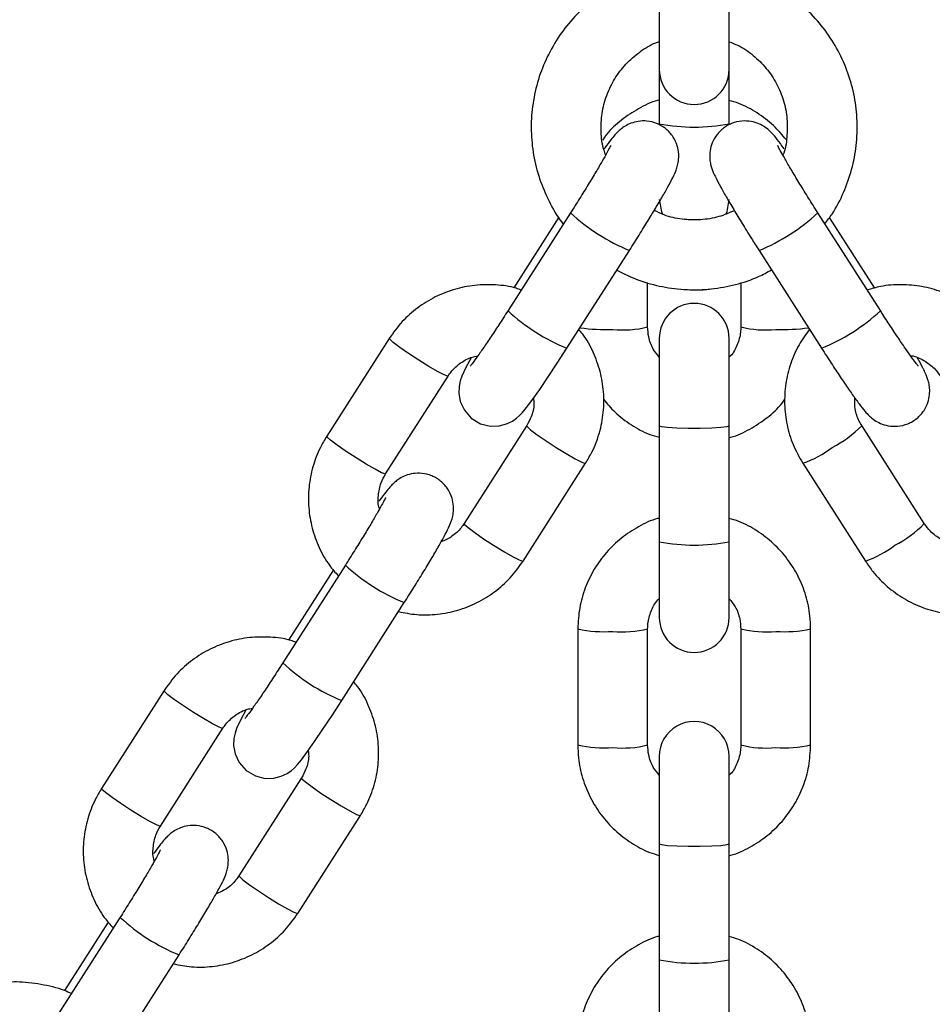
# Model space of a CAD drawing. Units: millimetres. Extents: x 0 to 42.1, y 0 to 29.8.
# Drawn here: x 19.4 to 19.6, y 9.8 to 10 of the extents above; entities that cross this region are included whole.
import ezdxf

# ---------------------------------------------------------------- set-up
doc = ezdxf.new("R2010")
doc.units = ezdxf.units.MM
doc.layers.add('LE_NORM', color=179, linetype='Continuous', lineweight=50)
doc.styles.add('SLDTEXTSTYLE0', font='TXT', dxfattribs={"width": 0.605})
doc.dimstyles.new('SLDDIMSTYLE2', dxfattribs={"dimtxt": 0.35, "dimasz": 0.3, "dimexe": 0, "dimexo": 0.0625, "dimgap": 0.08750000000000001, "dimtad": 1, "dimdec": 0, "dimlfac": 50, "dimrnd": 1e-09, "dimzin": 12, "dimdsep": 46, "dimtxsty": 'SLDTEXTSTYLE0', "dimsah": 1, "dimcen": 0.09, "dimadec": 0, "dimazin": 3, "dimtfac": 1, "dimtdec": 1, "dimtmove": 0, "dimatfit": 0, "dimfxl": 0, "dimfrac": 2, "dimtolj": 1, "dimtzin": 12, "dimarcsym": 0})

# ---------------------------------------------------------------- blocks, each defined once
blk = doc.blocks.new('_D_18')
at = {"layer": 'LE_NORM'}
for p, q in [((15.86429727287194, 9.298366922814475), (15.86429727287194, 9.898366922814475)), ((19.44238644246524, 9.298366922814475), (15.76429727287194, 9.298366922814475)), ((15.86429727287194, 9.298366922814475), (15.86429727287194, 8.365819251419259)), ((15.86429727287194, 8.365819251419259), (15.86429727287194, 7.765819251419257))]:
    blk.add_line(p, q, dxfattribs=at)
for points in [[(15.86429727287194, 9.298366922814475), (15.96429727287194, 9.598366922814476), (15.76429727287194, 9.598366922814476)], [(15.86429727287194, 8.365819251419259), (15.76429727287194, 8.065819251419258), (15.96429727287194, 8.065819251419258)]]:
    blk.add_solid(points, dxfattribs=at)
at = {"layer": 'LE_NORM', "insert": (15.41312358723481, 8.612856982367727), "char_height": 0.35, "attachment_point": 1, "rotation": 90.00000000000041, "style": 'SLDTEXTSTYLE0'}
blk.add_mtext('47', dxfattribs=at)

msp = doc.modelspace()

# ---------------------------------------------------------------- linework, layer by layer
at = {"color": 7, "linetype": 'Continuous', "lineweight": 25}
for p, q in [((19.5363864424652, 9.955298348413466), (19.5363864424652, 9.942475252921131)), ((19.54838644246521, 9.942475252921131), (19.54838644246521, 9.955298348413466)), ((19.53638644246527, 9.942475252921087), (19.53638644246527, 9.93315339053231)), ((19.54838644246527, 9.93315339053231), (19.54838644246527, 9.942475252921087)), ((19.52114883545056, 9.917867245307928), (19.51040284328363, 9.901059123341957)), ((19.51914563312419, 9.917087786729091), (19.51139093478546, 9.904958435296319)), ((19.57437004164703, 9.901059123331448), (19.56362404948011, 9.917867245297433)), ((19.56362924012423, 9.917847700799827), (19.56362404948011, 9.917867245297435)), ((19.57340216543058, 9.904926815964151), (19.56563406482066, 9.917077130282962)), ((19.52051315934514, 9.894595261560003), (19.53125915151208, 9.911403383525972)), ((19.55351373341858, 9.911403383515486), (19.56425972558551, 9.894595261549501)), ((19.5343864424653, 9.898252900380669), (19.5343864424653, 9.905866015092588)), ((19.5503864424655, 9.905860994524552), (19.5503864424655, 9.898252900380673)), ((19.51039765263954, 9.901039578844346), (19.51040284328366, 9.901059123341954)), ((19.4899985697819, 9.896285098264244), (19.47925257761496, 9.879476976298275)), ((19.53638644246528, 9.896294292523123), (19.53638644246528, 9.881287914994575)), ((19.5483864424653, 9.881287914994575), (19.5483864424653, 9.896294292523125)), ((19.48936289367647, 9.873013114516322), (19.50010888584341, 9.88982123648229)), ((19.51361353026462, 9.881293961761818), (19.50286753809768, 9.864485839795842)), ((19.53638644246527, 9.881287914994571), (19.53638644246527, 9.86133965517195)), ((19.54838644246527, 9.861339655171951), (19.54838644246527, 9.881287914994573)), ((19.58190534683291, 9.86448583971211), (19.57115935466598, 9.881293961678095)), ((19.51297785415919, 9.858021978013884), (19.52372384632613, 9.87483009997986)), ((19.56104903860446, 9.874830099896146), (19.57179503077139, 9.85802197793016)), ((19.53638644246542, 9.861339655172117), (19.53638644246542, 9.84834603270073)), ((19.54838644246544, 9.848346032700732), (19.54838644246544, 9.861339655172117)), ((19.48246326364957, 9.857358006230378), (19.47171727148263, 9.840549884264407)), ((19.48041102110568, 9.856501842406981), (19.47270536298447, 9.844449196218768)), ((19.48182758754415, 9.83408602248245), (19.49257357971108, 9.85089414444842)), ((19.5223864424653, 9.846387424842932), (19.5223864424653, 9.826439165020311)), ((19.5343864424653, 9.826439165020313), (19.5343864424653, 9.846387424842934)), ((19.5503864424655, 9.846387424842588), (19.5503864424655, 9.826439165020314)), ((19.5623864424655, 9.826439165020314), (19.5623864424655, 9.846387424842588)), ((19.47171208083855, 9.840530339766794), (19.47171727148267, 9.840549884264403)), ((19.4513129979809, 9.835775859186693), (19.44056700581396, 9.818967737220726)), ((19.45067732187548, 9.812503875438772), (19.46142331404242, 9.829311997404739)), ((19.53638644246528, 9.824480557162765), (19.53638644246528, 9.809474179634217)), ((19.5483864424653, 9.809474179634217), (19.5483864424653, 9.824480557162767)), ((19.47492795846362, 9.820784722684268), (19.46418196629668, 9.803976600718292)), ((19.47429228235819, 9.797512738936334), (19.48503827452514, 9.81432086090231)), ((19.53638644246527, 9.809474179634215), (19.53638644246527, 9.789525919811592)), ((19.54838644246527, 9.789525919811592), (19.54838644246527, 9.809474179634215)), ((19.44377769184857, 9.796848767152827), (19.43303169968164, 9.780040645186858)), ((19.44172544930468, 9.79599260332943), (19.43421621034432, 9.78424718211968)), ((19.44314201574315, 9.7735767834049), (19.45388800791009, 9.790384905370871)), ((19.53638644246542, 9.789525919811759), (19.53638644246542, 9.776532297340374)), ((19.54838644246544, 9.776532297340374), (19.54838644246544, 9.78952591981176))]:
    msp.add_line(p, q, dxfattribs=at)
at = {"color": 8, "linetype": 'Continuous', "lineweight": 25}
for p, q in [((19.52114364480644, 9.91784770081032), (19.52114971295657, 9.917868542411528)), ((19.5743752322911, 9.901039578833823), (19.57437004164698, 9.90105912333143)), ((19.48245807300545, 9.85733846173277), (19.48246414115558, 9.857359303333975)), ((19.44377250120445, 9.796829222655221), (19.44377856935458, 9.796850064256427))]:
    msp.add_line(p, q, dxfattribs=at)
at = {"color": 7, "linetype": 'Continuous', "lineweight": 25, "flags": 128}
for points in [[(19.53638644246542, 9.920159768061088), (19.53674828674071, 9.918107647201134), (19.53694920888535, 9.917622744017923)], [(19.54780661871493, 9.917586503709263), (19.54802459819015, 9.918107647201136), (19.54838644246544, 9.92015976806109)], [(19.50406329546157, 9.892975729013687), (19.50404041649302, 9.892935806108415), (19.50316146888685, 9.89130671147141), (19.50245037928274, 9.889777735690181), (19.50218364051037, 9.88899345122202), (19.50198873289982, 9.888048916599265), (19.50194759839143, 9.886857199505064), (19.50220114929784, 9.885454774252848), (19.5028982162247, 9.883949625568102), (19.50409465548842, 9.882590806967263), (19.50568473320523, 9.881630067322893), (19.50738923038278, 9.881207966138534), (19.50888294536376, 9.881248461434293), (19.51014268776666, 9.881581024860957), (19.51114219754722, 9.882070293577518), (19.51187397879722, 9.882586162808485), (19.51239090843227, 9.88304866851928), (19.51289454483397, 9.883582597973158), (19.51357906778394, 9.884413305903255), (19.51463343736173, 9.885823352815882), (19.51583681942835, 9.88752859162657), (19.5172944895016, 9.889671438577102), (19.51886089674863, 9.892039072315896), (19.52051315934508, 9.894595261560065), (19.52051315934508, 9.894595261560065)], [(19.46537772366057, 9.832466489936136), (19.46535484469202, 9.832426567030865), (19.46447589708585, 9.830797472393858), (19.46376480748174, 9.829268496612633), (19.46349806870937, 9.82848421214447), (19.46330316109882, 9.827539677521715), (19.46326202659044, 9.826347960427514), (19.46351557749684, 9.824945535175296), (19.4642126444237, 9.823440386490551), (19.46540908368742, 9.822081567889713), (19.46699916140424, 9.821120828245345), (19.46870365858178, 9.820698727060984), (19.47019737356275, 9.820739222356742), (19.47145711596566, 9.821071785783406), (19.47245662574622, 9.821561054499968), (19.47318840699622, 9.822076923730934), (19.47370533663127, 9.82253942944173), (19.47420897303297, 9.823073358895606), (19.47489349598294, 9.823904066825706), (19.47594786556074, 9.825314113738331), (19.47715124762736, 9.82701935254902), (19.4786089177006, 9.829162199499553), (19.48017532494764, 9.831529833238346), (19.48182758754408, 9.834086022482515), (19.48182758754408, 9.834086022482515)]]:
    msp.add_lwpolyline(points, dxfattribs=at)
at = {"color": 8, "linetype": 'Continuous', "lineweight": 25, "flags": 128}
for points in [[(19.50010858016581, 9.889820767992843), (19.50003719842062, 9.889801998351812), (19.4994361183171, 9.890018965326764), (19.49830645724156, 9.890601901848575), (19.49678446899171, 9.891480497169491), (19.49505372781265, 9.892548779727123), (19.4933229866336, 9.893677898878849), (19.49180099838375, 9.894731666190944), (19.4906713373082, 9.895582981773627), (19.49007025720469, 9.89612916440354), (19.48999867362536, 9.896285259556334)], [(19.51361278813211, 9.881292737961205), (19.51368521768741, 9.881138027901113), (19.51428629779092, 9.880591845271198), (19.51541595886647, 9.879740529688517), (19.51693794711631, 9.878686762376422), (19.51866868829537, 9.877557643224694), (19.52039942947443, 9.876489360667064), (19.52192141772428, 9.875610765346147), (19.52305107879982, 9.875027828824336), (19.52365215890334, 9.874810861849385), (19.5237239332197, 9.874830236700294)], [(19.53638644246527, 9.88128791499457), (19.53674828674055, 9.88114040011462), (19.53779017580655, 9.881010677706278), (19.53938644246526, 9.880914394206492), (19.54134455339926, 9.880863162826326), (19.54342833153127, 9.880863162826328), (19.54538644246527, 9.880914394206492), (19.54698270912399, 9.88101067770628), (19.54802459818999, 9.88114040011462), (19.54838644246527, 9.881287914994573), (19.54838644246527, 9.881287914994573)], [(19.48936289367646, 9.873013114516347), (19.48929120625367, 9.872993876385868), (19.48869012615015, 9.87321084336082), (19.48756046507461, 9.873793779882632), (19.48603847682476, 9.874672375203549), (19.4843077356457, 9.87574065776118), (19.48257699446664, 9.876869776912905), (19.4810550062168, 9.877923544225002), (19.47992534514125, 9.878774859807683), (19.47932426503774, 9.879321042437597), (19.47925257761495, 9.879476976298305)], [(19.50286753809769, 9.864485839795847), (19.50293922552049, 9.864329905935138), (19.503540305624, 9.863783723305225), (19.50466996669955, 9.862932407722544), (19.50619195494939, 9.861878640410447), (19.50792269612845, 9.860749521258722), (19.50965343730751, 9.85968123870109), (19.51117542555735, 9.858802643380175), (19.5123050866329, 9.858219706858362), (19.51290616673641, 9.858002739883412), (19.51297785415921, 9.858021978013891)], [(19.46142300836481, 9.829311528915293), (19.46135162661962, 9.829292759274262), (19.46075054651611, 9.829509726249213), (19.45962088544056, 9.830092662771026), (19.45809889719072, 9.830971258091942), (19.45636815601166, 9.832039540649573), (19.4546374148326, 9.833168659801297), (19.45311542658276, 9.834222427113396), (19.45198576550721, 9.835073742696077), (19.4513846854037, 9.83561992532599), (19.45131310182436, 9.835776020478784)], [(19.47492721633112, 9.820783498883655), (19.47499964588641, 9.820628788823562), (19.47560072598993, 9.82008260619365), (19.47673038706547, 9.819231290610968), (19.47825237531532, 9.818177523298871), (19.47998311649438, 9.817048404147146), (19.48171385767344, 9.815980121589513), (19.48323584592328, 9.815101526268597), (19.48436550699883, 9.814518589746786), (19.48496658710234, 9.814301622771834), (19.4850383614187, 9.814320997622742)], [(19.45067732187547, 9.812503875438797), (19.45060563445267, 9.81248463730832), (19.45000455434916, 9.812701604283271), (19.44887489327361, 9.813284540805082), (19.44735290502377, 9.814163136125998), (19.44562216384471, 9.81523141868363), (19.44389142266565, 9.816360537835356), (19.4423694344158, 9.817414305147452), (19.44123977334026, 9.818265620730134), (19.44063869323674, 9.818811803360045), (19.44056700581395, 9.818967737220754)], [(19.53638644246527, 9.809474179634211), (19.53674828674055, 9.809326664754261), (19.53779017580655, 9.80919694234592), (19.53938644246526, 9.809100658846134), (19.54134455339926, 9.809049427465968), (19.54342833153127, 9.80904942746597), (19.54538644246527, 9.809100658846134), (19.54698270912399, 9.80919694234592), (19.54802459818999, 9.809326664754263), (19.54838644246527, 9.809474179634215), (19.54838644246527, 9.809474179634215)], [(19.4641819662967, 9.803976600718297), (19.46425365371949, 9.80382066685759), (19.464854733823, 9.803274484227675), (19.46598439489855, 9.802423168644994), (19.46750638314839, 9.801369401332897), (19.46923712432745, 9.800240282181171), (19.47096786550651, 9.79917199962354), (19.47248985375636, 9.798293404302624), (19.47361951483191, 9.797710467780812), (19.47422059493542, 9.79749350080586), (19.47429228235821, 9.797512738936339)]]:
    msp.add_lwpolyline(points, dxfattribs=at)
at = {"color": 7, "linetype": 'Continuous', "lineweight": 25}
for centre, start, end in [((19.54238644246521, 9.942475252921131), 180, 0), ((19.54238644246529, 9.896294292523123), 1.696295830111803e-11, 179.9999999997625), ((19.54238644246543, 9.848346032700732), 180.0000000000178, 0), ((19.54238644246529, 9.824480557162767), 0, 180.000000000205)]:
    msp.add_arc(centre, 0.006000000000007333, start, end, dxfattribs=at)
at = {"color": 8, "linetype": 'Continuous', "lineweight": 25}
for centre, radius, start, end in [((19.54238644246535, 9.964574120246956), 0.03198847066976131, 259.1891351955696, 280.8108648045038), ((19.54385861646857, 9.942345974306916), 0.03340861179285243, 227.163103166704, 247.8446557291344), ((19.54092862091004, 9.942325959101312), 0.03338417652394546, 292.1453621665722, 312.8421898804039), ((19.53313705383816, 9.925571923815045), 0.03345020652601817, 227.1720985878773, 247.8276694312345), ((19.55163583109276, 9.925571923804123), 0.03345020652553152, 292.1723305685748, 312.8279014122327), ((19.53016695046378, 9.91500194324792), 0.01727236375587297, 264.0831990191273, 284.1399686588848), ((19.55460593446717, 9.915001943247704), 0.01727236375566265, 255.8600313409898, 275.916800980994), ((19.52741331263397, 9.934708855514655), 0.03690009371808963, 262.749584749081, 271.5111803679816), ((19.55735957172338, 9.934708877433929), 0.03690011561461597, 268.4888214199268, 277.2504099618208), ((19.55729085544169, 9.894775782809555), 0.019342681216424, 297.10626002574, 315.8091198495832), ((19.55460248452901, 9.89282508356961), 0.01911502337471813, 289.7097634619329, 306.9925085427466), ((19.56808999960432, 9.877889786278615), 0.01924914550320643, 297.0710446056595, 315.865919855955), ((19.54238644246535, 9.892760384886598), 0.03198847066976131, 259.1891351955696, 280.8108648045038), ((19.56535551850325, 9.876005124369177), 0.01910133173624565, 289.7017329333435, 306.9970024922269), ((19.50517304466751, 9.881836735229244), 0.03340861179271502, 227.1631031666525, 247.8446557291624), ((19.52684977298672, 9.866538058498632), 0.02063922328275985, 257.5108494749854, 274.269842043598), ((19.53016543678117, 9.86318076330856), 0.01731626840320943, 264.103289274723, 284.1085187758325), ((19.55460706167657, 9.863169454682355), 0.01730505938805111, 255.8834638766404, 275.9018301615804), ((19.55792309337452, 9.86653869840689), 0.02063986003280342, 265.7303416197322, 282.4888116508641), ((19.49445148203706, 9.865062684737332), 0.03345020652582684, 227.1720985878229, 247.827669431298), ((19.52684931144542, 9.846573893279853), 0.02062339646158348, 257.5024216001937, 274.2744107218505), ((19.53016695046379, 9.843188207887483), 0.01727236375579316, 264.0831990190525, 284.1399686589039), ((19.55460593446718, 9.84318820788746), 0.01727236375577616, 255.8600313410477, 275.9168009809194), ((19.55792357348552, 9.84657389327988), 0.02062339646161608, 265.7255892781975, 282.4975783998283), ((19.4664874728665, 9.821327496151673), 0.03340861179269133, 227.163103166639, 247.8446557291667), ((19.54238644246535, 9.820946649526103), 0.03198847066962555, 259.1891351955231, 280.8108648045497)]:
    msp.add_arc(centre, radius, start, end, dxfattribs=at)
at = {"color": 7, "linetype": 'Continuous', "lineweight": 25}
for points, knots in [([(19.53638644246523, 9.959792159534066), (19.53617589912306, 9.95975933651329), (19.5345791794952, 9.959510413127838), (19.53172135103852, 9.95845208182302), (19.52793715182655, 9.956611191914146), (19.52449010302836, 9.954168447352622), (19.52144428968674, 9.95125354923066), (19.51887222051687, 9.947912454708376), (19.51683098020243, 9.944226082101753), (19.51536675332497, 9.940276260684032), (19.51451273503207, 9.93615288107796), (19.51428682841311, 9.931947937163269), (19.51469863237567, 9.927760070122252), (19.51572137008776, 9.923669790718554), (19.51739665349658, 9.919821251894549), (19.51883018681349, 9.917221846683509), (19.51982871292215, 9.91605029706534), (19.519919270907, 9.915944047292138)], [0, 0, 0, 0, 0.01146811829225642, 0.08697197158395664, 0.1624734223079742, 0.2379693941597964, 0.313457365324281, 0.3889355110752174, 0.4644028792325797, 0.5398594908255473, 0.6153063514116468, 0.690745367365932, 0.7661791723229987, 0.8416102195498446, 0.9170415052429443, 0.9924763568556821, 1, 1, 1, 1]), ([(19.56482440319506, 9.915989736796602), (19.56524769491069, 9.916533454774944), (19.56653188210108, 9.918182992522064), (19.56811100231791, 9.921320749596758), (19.56953225665303, 9.925277723851877), (19.57031373815143, 9.92941873151907), (19.57047216418041, 9.933624960723183), (19.56999493687661, 9.937808280615847), (19.56889541349495, 9.941872575935534), (19.56719779909903, 9.945726603246813), (19.56494070537095, 9.949283904226421), (19.56217452938348, 9.952462546201941), (19.55896318630682, 9.955197736949279), (19.55537301957902, 9.957402222648334), (19.55182209930046, 9.958981584095932), (19.54942028894538, 9.959535625442275), (19.54838644246523, 9.959774109590104)], [0, 0, 0, 0, 0.03712395742819835, 0.1126270815748481, 0.1881195055369084, 0.2636023380356353, 0.339077574483245, 0.4145479144568391, 0.4900157387620931, 0.5654841670405447, 0.6409565059844322, 0.7164356872747994, 0.7919240025969607, 0.8674229056291852, 0.9429328955655837, 1, 1, 1, 1]), ([(19.52718341536452, 9.92780724815932), (19.52707514813026, 9.928087774767443), (19.52658651496348, 9.92935385130325), (19.52632799180495, 9.931786381012408), (19.5264540299732, 9.934954064837513), (19.52725389806691, 9.938044265623006), (19.52864080274064, 9.940910473719084), (19.53056882569608, 9.94346179832435), (19.53298141040797, 9.945530607037457), (19.5349718995875, 9.946813207974452), (19.53618417179398, 9.947201267138936), (19.5363864424652, 9.947266015788003)], [0, 0, 0, 0, 0.03803104975033461, 0.1716422554109079, 0.305301032197015, 0.4389779139682016, 0.5726356321910578, 0.7062475656577941, 0.8397948984543048, 0.9732693752700045, 1, 1, 1, 1]), ([(19.54838644246521, 9.947235592236712), (19.54888575615546, 9.947049582073795), (19.5503787093089, 9.946493409742217), (19.552570234075, 9.944951600842474), (19.55484202384749, 9.942728364569826), (19.5566123489675, 9.940073464581275), (19.5578205260881, 9.937132003215284), (19.55843893170769, 9.933999686720785), (19.55835191667761, 9.930838409443634), (19.55805350916684, 9.928702176653308), (19.55763201076042, 9.927730745370326), (19.55763075263889, 9.927727845765986)], [0, 0, 0, 0, 0.06686596356848083, 0.1999299300524068, 0.3330456012012236, 0.4662295203441832, 0.5994879250630214, 0.7328153100504893, 0.8661948789742504, 0.9996006079725899, 1, 1, 1, 1]), ([(19.53638644246527, 9.937220111686418), (19.5362901222148, 9.937198132692899), (19.53503801234273, 9.936912417958666), (19.53278910389625, 9.935797972016132), (19.52982688490065, 9.933852970229337), (19.52773906014048, 9.931974903080652), (19.5268314080597, 9.930674252734855), (19.52660199824582, 9.930345512284564)], [0, 0, 0, 0, 0.02435811444002066, 0.3166419876225273, 0.6089116402255238, 0.9011520937108753, 1, 1, 1, 1]), ([(19.55821633238342, 9.930371355164581), (19.5575032867188, 9.931222819470085), (19.55602785305647, 9.932984668901241), (19.55322377377634, 9.935071192381319), (19.55063365845738, 9.936523274358224), (19.54893935860728, 9.937005346280113), (19.54838644246527, 9.93716266515564)], [0, 0, 0, 0, 0.2734780826919924, 0.5658806849683441, 0.8583299308997442, 1, 1, 1, 1]), ([(19.53125915151206, 9.911403383525974), (19.5315430594706, 9.9118489393006), (19.53236947295438, 9.913145885331335), (19.53371828680445, 9.91530403050065), (19.53521638453395, 9.917753994983466), (19.53655118105183, 9.919999001396699), (19.53767378691911, 9.921954804088209), (19.53857229054896, 9.923626326495452), (19.53907700436926, 9.924654194951309), (19.53947021165909, 9.925726262669322), (19.53970511705783, 9.926756469311396), (19.53975984893088, 9.92801050298318), (19.53950458275202, 9.929445236846405), (19.53880943604043, 9.930951795019624), (19.53761675930373, 9.932307552709407), (19.53604241500624, 9.93325872775641), (19.53436298100718, 9.933673497299297), (19.53282509883067, 9.93362988060448), (19.53154235802636, 9.933287967167157), (19.53051723199862, 9.932777498707805), (19.52975787068173, 9.932225586407405), (19.52919103633478, 9.931701666831675), (19.52866813658612, 9.931134041138803), (19.52800162507136, 9.930309506326122), (19.5274089116758, 9.929533297446042), (19.52694220949872, 9.928870720825355), (19.52689856516226, 9.9288087590039)], [0, 0, 0, 0, 0.03436612642945583, 0.1000346394382018, 0.1658761685497604, 0.2320022935694561, 0.2988009836512596, 0.3672914591518269, 0.4421035902659123, 0.4722372754294343, 0.4985264166593925, 0.5264076336532421, 0.5581196572843594, 0.5944916656441265, 0.6340113441109682, 0.6745237741974853, 0.7128662579756684, 0.7456503524985088, 0.7746286276144805, 0.8004307089917669, 0.8237994937663858, 0.8464655742966131, 0.8769959506934448, 0.9254704335261326, 0.9930302586194594, 1, 1, 1, 1]), ([(19.5578590330819, 9.928822865671478), (19.55762700636313, 9.929146658643187), (19.55697524889598, 9.930056185305638), (19.55627928878085, 9.93092867886765), (19.55556693445736, 9.931739651639464), (19.55463957686882, 9.93254003745367), (19.5534860771631, 9.933191203748464), (19.55212942885147, 9.933610053936578), (19.55050120445562, 9.933691123743836), (19.54876233872317, 9.933273825156963), (19.54717571072938, 9.932323374092395), (19.54600905914623, 9.93100852538571), (19.54532629622375, 9.929589652383203), (19.54504181179179, 9.928263905535026), (19.54503538800398, 9.927092237686216), (19.54519681323566, 9.926135090506076), (19.54542482542065, 9.92537581219641), (19.5457035723376, 9.924673969450145), (19.54612698823139, 9.92377406197537), (19.54681422958069, 9.922471820305839), (19.54785620893414, 9.920626926621859), (19.54913111371487, 9.918461539222681), (19.55060856506385, 9.916027455917444), (19.55209368119525, 9.91363569399559), (19.55307642639064, 9.912090826586585), (19.55351373341859, 9.911403383515498)], [0, 0, 0, 0, 0.03959296110191209, 0.1112156745627107, 0.156934107760381, 0.1902173605131501, 0.2175040315663072, 0.2485605018113302, 0.2843231576201887, 0.3235872140354185, 0.364138327798274, 0.4035985690758188, 0.4371155796595819, 0.4666640957425122, 0.492960699420144, 0.5166240696114633, 0.5391441186570297, 0.5683388573265513, 0.6128363232498991, 0.6809336478748427, 0.7458760601662052, 0.8141951656129142, 0.8808922210028867, 0.9469988059125901, 1, 1, 1, 1]), ([(19.52804974080791, 9.929446536056084), (19.52804820660593, 9.929442798620308), (19.5280434563985, 9.929431226744127), (19.52783568785903, 9.92899953620784), (19.52737515903217, 9.928137884152086), (19.52659292595677, 9.926748593415354), (19.52551188103069, 9.924905455914702), (19.52418994301304, 9.922717883550218), (19.52270850266257, 9.920321731116049), (19.52166892598767, 9.918685724296578), (19.52114883545054, 9.917867245307928)], [0, 0, 0, 0, 0.04351255233012214, 0.134723884972508, 0.2515328619322889, 0.3888608226750974, 0.5369803399093781, 0.689892201599175, 0.8448559540294429, 1, 1, 1, 1]), ([(19.56362404948012, 9.917867245297446), (19.5633509382687, 9.918295858884942), (19.56255624161263, 9.919543035018654), (19.56126115724723, 9.921615137419499), (19.55983516029849, 9.923947555194076), (19.55859532270644, 9.92603163026726), (19.55764132718574, 9.927696965514858), (19.55703859668272, 9.92880099801554), (19.55674355768196, 9.929399005853218), (19.55673080327983, 9.929429189639741), (19.55672640005379, 9.929439610044673)], [0, 0, 0, 0, 0.08161581609349637, 0.2374850003240007, 0.3932760520929561, 0.5482041966400241, 0.701234787447779, 0.8334784361891722, 0.9425114498653917, 1, 1, 1, 1]), ([(19.54928144240745, 9.918224525711082), (19.5484060874407, 9.917849156019948), (19.54655550084995, 9.91705558753245), (19.54348905250507, 9.916575251100376), (19.54030724074002, 9.916681510526278), (19.53758696231417, 9.917244227199602), (19.53607515625478, 9.917989329229773), (19.5355139136581, 9.918265940767085)], [0, 0, 0, 0, 0.2000381297519545, 0.4229003028712718, 0.645696747982237, 0.8684685274672962, 0.9999999999999999, 0.9999999999999999, 0.9999999999999999, 0.9999999999999999]), ([(19.54238644246525, 9.916638078838348), (19.54190944571166, 9.916631732469666), (19.54132190189494, 9.916623915289255), (19.54074902093193, 9.916740490621168), (19.54064123270205, 9.916762424407565)], [0, 0, 0, 0, 0.8118488187919346, 1, 1, 1, 1]), ([(19.54324757103698, 9.916683125277647), (19.54316314412288, 9.916670518343995), (19.54287820453956, 9.91662797012984), (19.54258956136237, 9.916633903506758), (19.54238644246525, 9.916638078838348)], [0, 0, 0, 0, 0.2962975979710115, 1, 1, 1, 1]), ([(19.52908043124811, 9.907995583170488), (19.53033185376745, 9.90738810753944), (19.53284634604317, 9.906167502381427), (19.53691942174068, 9.905075286446452), (19.54110567659195, 9.904560963546677), (19.54533061744596, 9.904682917327536), (19.54947464293928, 9.905456040876826), (19.55296286533152, 9.906574720866372), (19.55492244010802, 9.907654912467123), (19.55565284360243, 9.908057538449697)], [0, 0, 0, 0, 0.1504354054906639, 0.3022709430707151, 0.4541253432734742, 0.6059943141770678, 0.7578719053505192, 0.9097502128794615, 1, 1, 1, 1]), ([(19.51265852584928, 9.90458730269394), (19.51236375272236, 9.904695758982179), (19.51095601584562, 9.90521370957715), (19.50825715447137, 9.905535345076316), (19.50469558575552, 9.905504671982438), (19.50118720959573, 9.90479620521879), (19.49785924191798, 9.903493677220691), (19.49482500917568, 9.90161388036299), (19.49210916143362, 9.899231086205612), (19.49070817407544, 9.89727557204463), (19.48999856978183, 9.896285098264302)], [0, 0, 0, 0, 0.03631808213133498, 0.173442891633996, 0.3105928905340516, 0.4477595561072999, 0.5849298751891082, 0.7220931056248543, 0.8592393255221449, 0.9999999999999999, 0.9999999999999999, 0.9999999999999999, 0.9999999999999999]), ([(19.59477431514878, 9.89628509818056), (19.5943552615589, 9.89689499290473), (19.59326633173398, 9.898479832102494), (19.59107454356759, 9.900710495805061), (19.58818474828963, 9.902799783081589), (19.58496187399489, 9.90433887621245), (19.5815162433274, 9.905292501907967), (19.57796241812487, 9.905598953964468), (19.57477623050401, 9.90538604776141), (19.57287949185384, 9.90481055903501), (19.57211911946408, 9.90457985474787)], [0, 0, 0, 0, 0.0856645736552904, 0.2226032933359414, 0.3596654514880102, 0.4967584146841977, 0.6338830014759721, 0.7710363592274192, 0.9082121141531699, 1, 1, 1, 1]), ([(19.54122557502165, 9.904670382671247), (19.54126544191345, 9.904665866587049), (19.54165030591412, 9.904622269553176), (19.54203847902597, 9.904630605967679), (19.54238644246525, 9.90463807883835)], [0, 0, 0, 0, 0.1035869598761767, 1, 1, 1, 1]), ([(19.54238644246525, 9.90463807883835), (19.54321854486371, 9.904629743759493), (19.54412627634008, 9.90462065111242), (19.54501719542914, 9.904772138927814), (19.54509142375651, 9.904784760373794)], [0, 0, 0, 0, 0.9166834246929124, 1, 1, 1, 1]), ([(19.51040284328356, 9.901059123342018), (19.51012983422663, 9.900633530097906), (19.50933591629931, 9.899395893112368), (19.50804449276502, 9.897422354240467), (19.50662977597323, 9.895310220403248), (19.50540675184526, 9.893541397167068), (19.50452947530182, 9.89232400308534), (19.50399587375847, 9.891636891890814), (19.50392005646509, 9.891549467892991), (19.50388878508416, 9.891513409244396)], [0, 0, 0, 0, 0.09111285474810234, 0.2649587145813786, 0.4383514941763187, 0.6101099171765904, 0.778239684523928, 0.9085333834291037, 1, 1, 1, 1]), ([(19.58087168653199, 9.891527790328242), (19.58086357594927, 9.891536858228136), (19.58084084577999, 9.891562271309617), (19.58050630167213, 9.89197847779327), (19.57988605676859, 9.892815578859906), (19.57892800539515, 9.894168284141914), (19.57769317797163, 9.895976237213794), (19.57628140917452, 9.898100770781115), (19.57514198588506, 9.8998538335457), (19.57450887030894, 9.900842360565663), (19.57437004164709, 9.901059123331498)], [0, 0, 0, 0, 0.05818154441916144, 0.1630556518951188, 0.2964594542062481, 0.4515244161212925, 0.6176830236304143, 0.7887215471121714, 0.9536711684307478, 1, 1, 1, 1]), ([(19.53638644246528, 9.893068389267974), (19.53601702335623, 9.893516373145408), (19.53517059098009, 9.894542817226242), (19.53451296377308, 9.89637213393345), (19.53442469781447, 9.897684226388694), (19.53438644246526, 9.898252900380907)], [0, 0, 0, 0, 0.3049720664074249, 0.6987679426727836, 1, 1, 1, 1]), ([(19.55038644246529, 9.898252900380909), (19.55037693174346, 9.897958165751083), (19.55034337286387, 9.896918185386578), (19.54984496358275, 9.895193915936341), (19.5491114527082, 9.89370472353836), (19.54847110976917, 9.893124009407781), (19.5483864424653, 9.893047226333024)], [0, 0, 0, 0, 0.155057436011601, 0.5471250151980233, 0.9401200487760668, 0.9999999999999999, 0.9999999999999999, 0.9999999999999999, 0.9999999999999999]), ([(19.52372384632607, 9.874830099979896), (19.52410155789856, 9.875466459820178), (19.52508311637518, 9.877120167148483), (19.52618659324774, 9.88004451903223), (19.5268670066094, 9.883541142705035), (19.5269050486925, 9.88710529022519), (19.52632174043068, 9.89062652858104), (19.52508713293456, 9.893958075356627), (19.52380599704505, 9.89638823286009), (19.52279573821664, 9.89754214588099), (19.52256540210479, 9.89780523473623)], [0, 0, 0, 0, 0.09035152888269413, 0.2347963777400753, 0.3793353910740484, 0.5238493814121313, 0.6683468036748454, 0.8128354234467848, 0.9573270139993996, 0.9999999999999999, 0.9999999999999999, 0.9999999999999999, 0.9999999999999999]), ([(19.56218692461892, 9.897837388339866), (19.56156085795062, 9.896979794977598), (19.5602353897209, 9.895164153268382), (19.55887722087651, 9.89198918435643), (19.55802619634069, 9.888531757082594), (19.55781322536483, 9.884969655976292), (19.55824226492044, 9.881435737073017), (19.55926338405257, 9.87797744233664), (19.56044873942541, 9.875888169656264), (19.56104903860452, 9.874830099896181)], [0, 0, 0, 0, 0.1293791580262855, 0.2739132623353579, 0.4184156303468473, 0.5628907804625842, 0.7073467283973373, 0.8517916881883802, 1, 1, 1, 1]), ([(19.50010888584333, 9.889821236482321), (19.50027593917901, 9.890064509026422), (19.50086457665451, 9.890921716310777), (19.50220959236543, 9.892123603492431), (19.50382255082328, 9.893043947167223), (19.50487891043139, 9.893206416677607), (19.50519136110749, 9.893254472006468)], [0, 0, 0, 0, 0.1406115830504073, 0.4954659955579334, 0.8507686306923627, 1, 1, 1, 1]), ([(19.56425972558557, 9.894595261549552), (19.56454372968465, 9.894152530662637), (19.56537078793564, 9.892863238591966), (19.56672304759936, 9.890796646437048), (19.56823055770251, 9.888546234738927), (19.56958538523033, 9.886586410482442), (19.5707584653931, 9.884962039673896), (19.57160865756845, 9.88388007938229), (19.57231620627928, 9.88307781351247), (19.5732443149399, 9.882276066891382), (19.57439766495564, 9.881625171807537), (19.57575435706363, 9.88120624226933), (19.57738256719129, 9.88112519830896), (19.57912143736465, 9.881542488868652), (19.58070806393472, 9.882492942439077), (19.58187471645281, 9.883807789707793), (19.58255747742153, 9.885226665467496), (19.58284196765563, 9.886552404208294), (19.5828483732491, 9.887724097461648), (19.58268700691662, 9.888681162405886), (19.58245876990809, 9.889440754616228), (19.58218130408508, 9.89014080868791), (19.58174877248372, 9.891053443593224), (19.58128498545928, 9.891952058917738), (19.5808337039644, 9.892747695200892), (19.5807415651249, 9.892910141489123)], [0, 0, 0, 0, 0.0358843761955534, 0.1045001445738679, 0.1734066424302592, 0.2428444620986205, 0.3135528516692533, 0.3881800088959349, 0.4358162479812893, 0.4704956732115785, 0.4989269709454701, 0.5312862041535001, 0.5685490389293237, 0.6094601517575202, 0.6517123116698699, 0.6928278389621303, 0.7277508277425875, 0.7585388508290706, 0.7859385496447611, 0.8105945555744257, 0.8340592800964426, 0.8644786854439701, 0.9108427398778487, 0.9817966245603235, 1, 1, 1, 1]), ([(19.57953600245913, 9.89331860628239), (19.57959652549063, 9.893313939959858), (19.58040313352375, 9.893251750523092), (19.58184950445186, 9.892547284729055), (19.58354869466328, 9.891353064564074), (19.58432640030023, 9.89028491547983), (19.58466399908728, 9.889821236398586)], [0, 0, 0, 0, 0.02847116634937453, 0.3794435096772353, 0.7306190048393377, 1, 1, 1, 1]), ([(19.51476948020552, 9.886016130773582), (19.51480621478427, 9.885684794136017), (19.51492522874064, 9.884611318259498), (19.51451776530975, 9.882956488434377), (19.51388744111587, 9.881797574288962), (19.51361353026456, 9.881293961761859)], [0, 0, 0, 0, 0.2015644390530579, 0.6530354278891709, 1, 1, 1, 1]), ([(19.52678659798849, 9.885828080639047), (19.52742733024337, 9.885066011829649), (19.52883207913145, 9.883395243260585), (19.53155065603138, 9.881384466892904), (19.53413906102742, 9.879930615017198), (19.53583348561618, 9.879448672179038), (19.53638644246527, 9.879291395428574)], [0, 0, 0, 0, 0.2523505713540177, 0.5532563435275364, 0.854210115769888, 1, 1, 1, 1]), ([(19.54838644246527, 9.879233948897753), (19.54848276159566, 9.879255928771952), (19.54973485690715, 9.87954165495449), (19.55198482932515, 9.880655264347974), (19.5549422910446, 9.882604006549728), (19.55695811975744, 9.884395259989455), (19.55780608931322, 9.885599415102295), (19.55797183925489, 9.885834787514378)], [0, 0, 0, 0, 0.02505582085358872, 0.3257117842245187, 0.6263531196859983, 0.926964419659202, 1, 1, 1, 1]), ([(19.57115935466604, 9.881293961678136), (19.57100998543446, 9.881547375750735), (19.5704834330411, 9.882440704216188), (19.56992794767635, 9.88405807124951), (19.56995617502123, 9.885436510636875), (19.5699691534971, 9.886070294735283)], [0, 0, 0, 0, 0.1762308641129471, 0.621244297087039, 1, 1, 1, 1]), ([(19.47925257761499, 9.879476976298328), (19.47887486837958, 9.878840618227697), (19.47789331597633, 9.877186915498177), (19.47678977241972, 9.8742625131211), (19.47610963264049, 9.870766096605685), (19.47607057253526, 9.86720117823637), (19.47665767866413, 9.863682815635949), (19.47787811359939, 9.860340537358185), (19.47941513840527, 9.857549905282243), (19.48073729609886, 9.856077928576607), (19.48126748880723, 9.855487657597577)], [0, 0, 0, 0, 0.08571771063186664, 0.2227544814506068, 0.3598805873747592, 0.496982953646163, 0.6340696015616372, 0.7711478984357264, 0.9082290137293872, 1, 1, 1, 1]), ([(19.48832408231429, 9.866989878022503), (19.48831525783641, 9.867013253464599), (19.48804326558552, 9.867733742449818), (19.48807721085432, 9.869303410711257), (19.48843519328843, 9.871346837321077), (19.48908187470423, 9.872508365880979), (19.48936289367646, 9.873013114516313)], [0, 0, 0, 0, 0.01195873051181207, 0.3685976750991434, 0.725620640901493, 1, 1, 1, 1]), ([(19.49257357971106, 9.850894144448423), (19.49285748766961, 9.85133970022305), (19.49368390115338, 9.852636646253785), (19.49503271500345, 9.8547947914231), (19.49653081273296, 9.857244755905917), (19.49786560925084, 9.859489762319148), (19.49898821511812, 9.861445565010657), (19.49988671874796, 9.863117087417903), (19.50039143256826, 9.864144955873758), (19.50078463985809, 9.865217023591773), (19.50101954525683, 9.866247230233844), (19.50107427712989, 9.867501263905638), (19.500819010951, 9.86893599776882), (19.50012386423952, 9.87044255594223), (19.49893118750238, 9.871798313631219), (19.49735684320657, 9.872749488681245), (19.4956774092018, 9.873164258213897), (19.49413952704279, 9.873120641550381), (19.49285678618443, 9.872778728016439), (19.49183166032713, 9.872268259861732), (19.49107229845162, 9.871716346562884), (19.49050546631417, 9.871192430936253), (19.48998255314559, 9.870624781257673), (19.48931613745709, 9.869800417717313), (19.48872150497455, 9.869021525518281), (19.48825263266474, 9.868355816879179), (19.48820694361047, 9.868290947196101)], [0, 0, 0, 0, 0.03435498280799576, 0.1000022020275706, 0.1658223812474481, 0.2319270640918858, 0.2987040939112844, 0.3671723605680892, 0.4419602329670859, 0.4720841469281027, 0.4983647635942298, 0.526236939774921, 0.5579386804086862, 0.5942988947161404, 0.6338057584615452, 0.6743050519152143, 0.7126351026912101, 0.7454085665850787, 0.7743774451538684, 0.8001711599022203, 0.8235323670730016, 0.8461910978595233, 0.876711574422043, 0.9251703388324561, 0.9927082568563816, 1, 1, 1, 1]), ([(19.48936416900691, 9.868937296978535), (19.48936263480494, 9.868933559542757), (19.4893578845975, 9.868921987666578), (19.48915011605803, 9.86849029713029), (19.48868958723117, 9.867628645074536), (19.48790735415577, 9.866239354337804), (19.48682630922969, 9.864396216837152), (19.48550437121204, 9.862208644472666), (19.48402293086157, 9.859812492038499), (19.48298335418668, 9.858176485219028), (19.48246326364954, 9.857358006230378)], [0, 0, 0, 0, 0.04351255233012215, 0.1347238849725081, 0.251532861932289, 0.3888608226750976, 0.5369803399093783, 0.6898922015991751, 0.844855954029443, 1, 1, 1, 1]), ([(19.50286753809769, 9.864485839795844), (19.50270013264598, 9.864243651759892), (19.50211025443684, 9.863390265902611), (19.50084096664298, 9.86217840945401), (19.49953306230061, 9.86160373657342), (19.49891312853864, 9.861331347294458)], [0, 0, 0, 0, 0.172481488261741, 0.607764385002924, 1, 1, 1, 1]), ([(19.53638644246527, 9.86540637632606), (19.53629011556371, 9.865384402166303), (19.53503791923105, 9.865098750268277), (19.53279532862356, 9.863979712764872), (19.52980486102827, 9.862055240967074), (19.52723018056312, 9.859570289246031), (19.52512682957796, 9.856686140881145), (19.52358272525024, 9.853471953109768), (19.52257782988681, 9.850004772847935), (19.52245079605807, 9.847603750025334), (19.52238644246533, 9.84638742484292)], [0, 0, 0, 0, 0.01172464449355184, 0.1524138802183337, 0.2930962709453364, 0.4337646068375628, 0.574413399066781, 0.7150395904986803, 0.8556429706519894, 1, 1, 1, 1]), ([(19.56238644246535, 9.846387424842924), (19.56236186565125, 9.847127222978026), (19.56229801687768, 9.849049164667276), (19.56165218315568, 9.852108078180478), (19.56034164367141, 9.855422096420327), (19.55845366629757, 9.858449616612278), (19.55606365221692, 9.861104782566679), (19.55323084619509, 9.863262983383843), (19.55063290104966, 9.864708947162164), (19.54893917225094, 9.86519146530157), (19.54838644246527, 9.865348929795283)], [0, 0, 0, 0, 0.08795137794060323, 0.2284912760256328, 0.3691388708071336, 0.5097904498245488, 0.6504537574053918, 0.791135309490287, 0.9318393029000405, 1, 1, 1, 1]), ([(19.58582778248893, 9.861396933972129), (19.58546582110319, 9.861519608357751), (19.58439403362468, 9.861882853929306), (19.58302648768678, 9.862974478886748), (19.58224471228706, 9.86402835602383), (19.58190534683289, 9.8644858397121)], [0, 0, 0, 0, 0.2239467186176288, 0.6631184936400641, 0.9999999999999999, 0.9999999999999999, 0.9999999999999999, 0.9999999999999999]), ([(19.49158548919811, 9.849348640975018), (19.49262520682857, 9.849144335883603), (19.49483067127675, 9.848710960895533), (19.49828553628181, 9.848819779437475), (19.50178795542615, 9.849506215153065), (19.5051175191983, 9.850814646045414), (19.50815132494411, 9.85269286372631), (19.51086728565317, 9.855076075673486), (19.51226825764745, 9.857031533013528), (19.51297785415922, 9.8580219780139)], [0, 0, 0, 0, 0.1289127234072708, 0.2734515796052748, 0.4180080003814712, 0.5625682714963657, 0.7071210720695065, 0.8516559456737065, 1, 1, 1, 1]), ([(19.57179503077136, 9.858021977930164), (19.57221408498051, 9.857412080348185), (19.5733030164146, 9.855827233724277), (19.57549478691237, 9.853596651559776), (19.57838465470427, 9.851507029641935), (19.58160725901955, 9.849969182426953), (19.58505389739035, 9.849010906327235), (19.58860396070909, 9.848721814817054), (19.59135461113629, 9.848855319821045), (19.5928306780831, 9.849282805273551), (19.59316718166388, 9.849380260464056)], [0, 0, 0, 0, 0.09029499363707148, 0.2346356503943213, 0.3791064178322689, 0.5236096554167974, 0.6681462259444608, 0.8127131225860524, 0.9573036270345244, 0.9999999999999999, 0.9999999999999999, 0.9999999999999999, 0.9999999999999999]), ([(19.53438644246532, 9.84638742484292), (19.53439595318715, 9.846682159472747), (19.53442951206675, 9.847722139837254), (19.53492792134786, 9.849446409287491), (19.53566143222244, 9.850935601685508), (19.53630177516151, 9.851516315816115), (19.53638644246542, 9.851593098890904)], [0, 0, 0, 0, 0.1550574360077538, 0.547125015184462, 0.9401200487526977, 1, 1, 1, 1]), ([(19.54838644246544, 9.851571935955718), (19.54875586157446, 9.851123952078328), (19.54960229395055, 9.850097507997537), (19.55025992115753, 9.848268191290378), (19.55034818711615, 9.846956098835136), (19.55038644246536, 9.846387424842924)], [0, 0, 0, 0, 0.3049720663862229, 0.6987679426636105, 1, 1, 1, 1]), ([(19.47397295513585, 9.844078063236356), (19.47367818164955, 9.84418651966196), (19.47227044441856, 9.844704470411795), (19.46957158267514, 9.845026106015009), (19.46601001395324, 9.844995432900534), (19.46250163779508, 9.844286966142407), (19.45917367011689, 9.84298443814283), (19.45613943737471, 9.841104641285526), (19.45342358963261, 9.838721847128042), (19.45202260227444, 9.836766332967073), (19.45131299798083, 9.835775859186754)], [0, 0, 0, 0, 0.03631812496334316, 0.1734429283713262, 0.3105929211755843, 0.4477595806522945, 0.5849298936374018, 0.7220931179767625, 0.8592393317784234, 1, 1, 1, 1]), ([(19.47171727148256, 9.840549884264467), (19.47144426242563, 9.840124291020356), (19.47065034449831, 9.83888665403482), (19.46935892096402, 9.836913115162915), (19.46794420417224, 9.8348009813257), (19.46672118004427, 9.833032158089518), (19.46584390350083, 9.83181476400779), (19.46531030195747, 9.831127652813263), (19.4652344846641, 9.831040228815441), (19.46520321328316, 9.831004170166848)], [0, 0, 0, 0, 0.09111285474810231, 0.2649587145813785, 0.4383514941763186, 0.6101099171765904, 0.778239684523928, 0.9085333834291037, 1, 1, 1, 1]), ([(19.48503827452507, 9.814320860902347), (19.48541598609756, 9.81495722074263), (19.4863975445742, 9.81661092807094), (19.48750102144667, 9.819535279954628), (19.48818143480866, 9.823031903627674), (19.48821947689056, 9.826596051146929), (19.48763616863319, 9.83011728950614), (19.4864015611205, 9.833448836269183), (19.48512042546292, 9.835878993458245), (19.48411016691075, 9.837032906198274), (19.48387983106104, 9.837295994761988)], [0, 0, 0, 0, 0.09035153320117612, 0.2347963889625078, 0.379335409204932, 0.5238494064502701, 0.6683468356194475, 0.8128354622974294, 0.9573270597562287, 1, 1, 1, 1]), ([(19.46142331404233, 9.829311997404771), (19.46159036737817, 9.829555269948328), (19.46217900485423, 9.830412477230768), (19.46352402055603, 9.831614364443908), (19.46513697952859, 9.832534708285616), (19.46619333968826, 9.83269717783568), (19.46650579090709, 9.832745233234661)], [0, 0, 0, 0, 0.1406115468495223, 0.4954658679986874, 0.8507684116593605, 0.9999999999999999, 0.9999999999999999, 0.9999999999999999, 0.9999999999999999]), ([(19.47608390840452, 9.825506891696032), (19.47612064298328, 9.825175555058467), (19.47623965693964, 9.824102079181946), (19.47583219350875, 9.822447249356827), (19.47520186931488, 9.821288335211412), (19.47492795846356, 9.820784722684309)], [0, 0, 0, 0, 0.2015644390530226, 0.6530354278891554, 1, 1, 1, 1]), ([(19.52238644246526, 9.826439165020547), (19.52241101927936, 9.825699366885447), (19.52247486805294, 9.823777425196194), (19.52312070177494, 9.820718511682994), (19.52443124125921, 9.817404493443146), (19.52631921863304, 9.814376973251195), (19.52870923271369, 9.811721807296793), (19.53154203873552, 9.80956360647963), (19.53413998388093, 9.808117642701319), (19.53583371267963, 9.80763512456192), (19.53638644246527, 9.807477660068214)], [0, 0, 0, 0, 0.08795137794088868, 0.2284912760263823, 0.3691388708083314, 0.5097904498262033, 0.6504537574075037, 0.7911353094928607, 0.9318393029030712, 1, 1, 1, 1]), ([(19.53638644246528, 9.821254653907616), (19.53601702335623, 9.821702637785048), (19.53517059098009, 9.822729081865884), (19.53451296377308, 9.824558398573094), (19.53442469781447, 9.825870491028336), (19.53438644246526, 9.82643916502055)], [0, 0, 0, 0, 0.3049720664074249, 0.6987679426727836, 1, 1, 1, 1]), ([(19.54838644246527, 9.807420213537393), (19.54848276936686, 9.807442187697157), (19.54973496569955, 9.807727839595186), (19.55197755630706, 9.8088468770986), (19.55496802390234, 9.810771348896399), (19.5575427043675, 9.813256300617441), (19.55964605535266, 9.816140448982328), (19.56119015968038, 9.819354636753705), (19.56219505504381, 9.822821817015537), (19.56232208887254, 9.825222839838139), (19.56238644246529, 9.826439165020554)], [0, 0, 0, 0, 0.01172464449670054, 0.1524138802210324, 0.2930962709475877, 0.433764606839365, 0.5744133990681363, 0.7150395904995878, 0.855642970652449, 1, 1, 1, 1]), ([(19.55038644246529, 9.826439165020552), (19.55037693174346, 9.826144430390727), (19.55034337286387, 9.82510445002622), (19.54984496358275, 9.823380180575985), (19.5491114527082, 9.821890988178003), (19.54847110976917, 9.821310274047425), (19.5483864424653, 9.821233490972666)], [0, 0, 0, 0, 0.155057436011601, 0.5471250151980233, 0.9401200487760668, 0.9999999999999999, 0.9999999999999999, 0.9999999999999999, 0.9999999999999999]), ([(19.44056700581399, 9.818967737220778), (19.44018929657858, 9.818331379150145), (19.43920774417533, 9.816677676420621), (19.43810420061877, 9.813753274043579), (19.43742406083935, 9.810256857528026), (19.4373850007348, 9.806691939159224), (19.43797210686114, 9.803173576556883), (19.43919254180587, 9.799831298286295), (19.44072956638981, 9.797040666532327), (19.44205172380798, 9.795568690108173), (19.44258191624899, 9.794978419416719)], [0, 0, 0, 0, 0.08571771451874413, 0.2227544915514292, 0.3598806036935776, 0.4969829761819008, 0.6340696303135818, 0.7711479334034991, 0.9082290549131156, 1, 1, 1, 1]), ([(19.44963851000182, 9.806480640317142), (19.44962968569833, 9.806504015302876), (19.44935769367877, 9.80722450384687), (19.44939163910649, 9.808794171647836), (19.44974962147766, 9.81083759824093), (19.45039630290028, 9.811999126802643), (19.45067732187547, 9.812503875438763)], [0, 0, 0, 0, 0.01195849957527657, 0.368597527520424, 0.7256205767703479, 1, 1, 1, 1]), ([(19.45388800791007, 9.790384905370873), (19.45417191586861, 9.7908304611455), (19.45499832935239, 9.792127407176235), (19.45634714320245, 9.79428555234555), (19.45784524093196, 9.796735516828365), (19.45918003744984, 9.798980523241598), (19.46030264331712, 9.800936325933108), (19.46120114694696, 9.802607848340351), (19.46170586076727, 9.803635716796208), (19.4620990680571, 9.804707784514221), (19.46233397345584, 9.805737991156294), (19.46238870532889, 9.806992024828089), (19.46213343915, 9.808426758691269), (19.46143829243852, 9.80993331686468), (19.46024561570139, 9.811289074553668), (19.45867127140557, 9.812240249603695), (19.4569918374008, 9.812655019136347), (19.4554539552418, 9.812611402472832), (19.45417121438344, 9.81226948893889), (19.45314608852614, 9.811759020784184), (19.45238672665062, 9.811207107485334), (19.45181989451318, 9.810683191858702), (19.4512969813446, 9.810115542180121), (19.45063056565609, 9.809291178639763), (19.45003593317356, 9.808512286440733), (19.44956706086375, 9.80784657780163), (19.44952137180947, 9.80778170811855)], [0, 0, 0, 0, 0.03435498280799767, 0.1000022020275762, 0.1658223812474574, 0.2319270640918987, 0.298704093911301, 0.3671723605681096, 0.4419602329671104, 0.4720841469281289, 0.4983647635942575, 0.5262369397749502, 0.5579386804087217, 0.5942988947161736, 0.6338057584615807, 0.6743050519152519, 0.7126351026912501, 0.7454085665851204, 0.7743774451539117, 0.8001711599022651, 0.8235323670730479, 0.8461910978595706, 0.8767115744220919, 0.9251703388325078, 0.992708256856437, 1, 1, 1, 1]), ([(19.45067859720591, 9.808428057900983), (19.45067706300394, 9.808424320465207), (19.45067231279651, 9.808412748589028), (19.45046454425703, 9.80798105805274), (19.45000401543017, 9.807119405996986), (19.44922178235478, 9.805730115260253), (19.4481407374287, 9.803886977759603), (19.44681879941104, 9.801699405395118), (19.44533735906058, 9.799303252960948), (19.44429778238568, 9.797667246141478), (19.44377769184855, 9.796848767152827)], [0, 0, 0, 0, 0.04351255233012213, 0.1347238849725081, 0.2515328619322889, 0.3888608226750975, 0.5369803399093783, 0.689892201599175, 0.8448559540294429, 1, 1, 1, 1]), ([(19.4641819662967, 9.803976600718293), (19.46401456084569, 9.80373441268117), (19.46342468263904, 9.802881026819755), (19.46215539430339, 9.80166916995635), (19.46084748931555, 9.801094496833313), (19.46022755491841, 9.800822107294781)], [0, 0, 0, 0, 0.1724814199591755, 0.6077641443285924, 1, 1, 1, 1]), ([(19.45289991619001, 9.788839402090519), (19.45393963422051, 9.788635096913245), (19.45614509906787, 9.788201721831356), (19.45959996448001, 9.788310540352537), (19.46310238362537, 9.788996976077494), (19.46643194739725, 9.790305406967333), (19.46946575314313, 9.792183624648901), (19.47218171385217, 9.7945668365959), (19.47358268584645, 9.796522293935963), (19.47429228235822, 9.797512738936351)], [0, 0, 0, 0, 0.1289127666965077, 0.2734516157115612, 0.4180080293039343, 0.562568293234814, 0.7071210866243114, 0.8516559530457587, 1, 1, 1, 1]), ([(19.53638644246527, 9.793592640965702), (19.53629011556371, 9.793570666805945), (19.53503791923105, 9.79328501490792), (19.53279532862356, 9.792165977404514), (19.52980486102827, 9.790241505606717), (19.52723018056312, 9.787756553885673), (19.52512682957796, 9.784872405520789), (19.52358272525024, 9.781658217749408), (19.52257782988681, 9.778191037487579), (19.52245079605807, 9.775790014664976), (19.52238644246533, 9.774573689482562)], [0, 0, 0, 0, 0.01172464449355184, 0.1524138802183337, 0.2930962709453364, 0.4337646068375628, 0.574413399066781, 0.7150395904986803, 0.8556429706519894, 1, 1, 1, 1]), ([(19.56238644246535, 9.774573689482565), (19.56236186565125, 9.775313487617668), (19.56229801687768, 9.777235429306918), (19.56165218315568, 9.780294342820122), (19.56034164367141, 9.78360836105997), (19.55845366629757, 9.78663588125192), (19.55606365221692, 9.789291047206321), (19.55323084619509, 9.791449248023484), (19.55063290104966, 9.792895211801806), (19.54893917225094, 9.793377729941213), (19.54838644246527, 9.793535194434924)], [0, 0, 0, 0, 0.08795137794060323, 0.2284912760256328, 0.3691388708071336, 0.5097904498245488, 0.6504537574053918, 0.791135309490287, 0.9318393029000405, 1, 1, 1, 1]), ([(19.43539949051105, 9.783744176366897), (19.43500438895789, 9.783919589734976), (19.43332707381975, 9.784664267895192), (19.43014289814047, 9.785362199066709), (19.4263532779295, 9.785842540239589), (19.42395320505251, 9.785659924173853), (19.42295429364557, 9.785583919285461)], [0, 0, 0, 0, 0.1019904130527257, 0.4329774519678051, 0.7640049614134579, 1, 1, 1, 1])]:
    msp.add_open_spline(points, degree=3, knots=knots, dxfattribs=at)

# ---------------------------------------------------------------- dimensions: what is measured, and where the dimension line sits
at = {"layer": 'LE_NORM'}
dim = msp.add_linear_dim(base=(15.86429727287195, 8.365819251419259), p1=(19.54238644246524, 9.298366922814475), p2=(14.42430158423829, 8.365819251419259), angle=90.0000000000002, dimstyle='SLDDIMSTYLE2', dxfattribs=at)
dim.commit()
dim.dimension.update_dxf_attribs({"geometry": '_D_18', "text_midpoint": (15.86429727287195, 8.832093087116867), "dimtype": 160})

doc.saveas('drawing.dxf')
